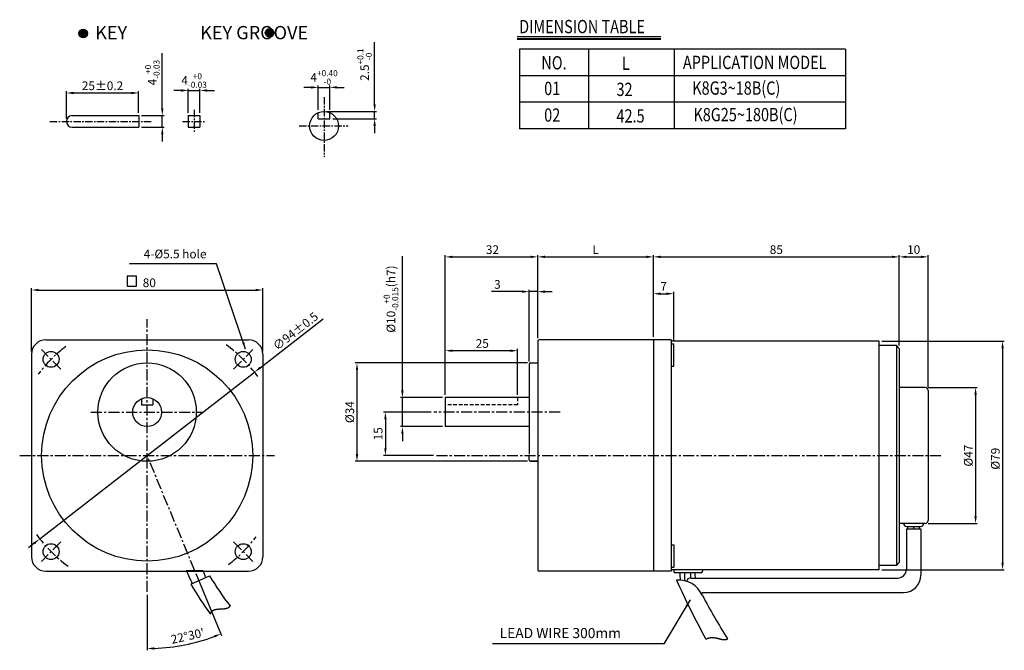
# Model space of a CAD drawing. Extents: x -112 to 228, y -8 to 499.
# Drawn here: x -112 to 228, y -8 to 210 of the extents above; entities that cross this region are included whole.
import ezdxf

# ---------------------------------------------------------------- set-up
doc = ezdxf.new("R2010")
doc.units = 0
doc.header["$LTSCALE"] = 0.2
doc.linetypes.add('CENTER', pattern=[50.8, 31.75, -6.35, 6.35, -6.35])
doc.linetypes.add('HIDDEN', pattern=[9.525, 6.35, -3.175])
doc.layers.get('0').update_dxf_attribs({"linetype": 'CONTINUOUS'})
doc.layers.get('DEFPOINTS').update_dxf_attribs({"linetype": 'CONTINUOUS'})
for name, color, linetype in [('1', 1, 'CENTER'), ('2', 2, 'CONTINUOUS'), ('3', 3, 'CONTINUOUS'), ('CEN', 1, 'CENTER'), ('DIM', 3, 'CONTINUOUS')]:
    doc.layers.add(name, color=color, linetype=linetype)
doc.styles.add('GHS', font='ROMANS', dxfattribs={"width": 0.6, "bigfont": 'GHS'})
doc.styles.get("Standard").update_dxf_attribs({"font": 'romans.shx', "bigfont": 'whgtxt.shx'})
doc.dimstyles.get("Standard").update_dxf_attribs({"dimtxt": 3, "dimasz": 2.5, "dimexe": 0.6, "dimexo": 1, "dimgap": 1, "dimtad": 1, "dimtxsty": 'STANDARD', "dimcen": 0.09, "dimclrd": 123, "dimclre": 123, "dimclrt": 3, "dimaunit": 1, "dimazin": 3, "dimtfac": 1, "dimtix": 1, "dimtmove": 0, "dimatfit": 3, "dimtolj": 1, "dimtzin": 0})

# ---------------------------------------------------------------- blocks, each defined once
blk = doc.blocks.new('*D44')
at = {"color": 123}
for p, q in [((19.95, 81.82), (19.95, 128.21)), ((33.77, 79.32), (19.35, 79.32)), ((19.95, 69.32), (19.95, 79.32)), ((33.77, 69.32), (19.35, 69.32)), ((19.95, 66.82), (19.95, 64.32))]:
    blk.add_line(p, q, dxfattribs=at)
for points in [[(19.53, 81.82), (20.36, 81.82), (19.95, 79.32)], [(19.53, 66.82), (20.36, 66.82), (19.95, 69.32)]]:
    blk.add_solid(points, dxfattribs=at)
at = {"layer": 'DEFPOINTS', "color": 0}
for p in [(19.95, 79.32), (34.77, 79.32), (34.77, 69.32)]:
    blk.add_point(p, dxfattribs=at)
at = {"color": 3, "insert": (16, 113.39), "char_height": 3, "attachment_point": 5, "rotation": 90}
blk.add_mtext('\\A1;\\A1;{\\f??|b0|i0|c0|p49;%%C10\\H0.7x;\\S+0^ -0.015;\\H1.429x;(h7)}', dxfattribs=at)
blk = doc.blocks.new('*D43')
at = {"color": 123}
for p, q in [((-108.31, 95.32), (-108.31, 117.12)), ((-105.81, 116.52), (-30.81, 116.52)), ((-28.31, 95.32), (-28.31, 117.12))]:
    blk.add_line(p, q, dxfattribs=at)
for points in [[(-105.81, 116.93), (-105.81, 116.1), (-108.31, 116.52)], [(-30.81, 116.93), (-30.81, 116.1), (-28.31, 116.52)]]:
    blk.add_solid(points, dxfattribs=at)
at = {"layer": 'DEFPOINTS', "color": 0}
for p in [(-28.31, 116.52), (-108.31, 94.32), (-28.31, 94.32)]:
    blk.add_point(p, dxfattribs=at)
at = {"color": 3, "insert": (-67.56, 119.02), "char_height": 3, "attachment_point": 5}
blk.add_mtext('\\A1;80', dxfattribs=at)
blk = doc.blocks.new('*D42')
at = {"color": 123}
for p, q in [((106.77, 100.32), (106.77, 128.57)), ((109.27, 127.97), (189.27, 127.97)), ((191.77, 97.32), (191.77, 128.57))]:
    blk.add_line(p, q, dxfattribs=at)
for points in [[(109.27, 128.39), (109.27, 127.56), (106.77, 127.97)], [(189.27, 128.39), (189.27, 127.56), (191.77, 127.97)]]:
    blk.add_solid(points, dxfattribs=at)
at = {"layer": 'DEFPOINTS', "color": 0}
for p in [(191.77, 127.97), (106.77, 99.32), (191.77, 96.32)]:
    blk.add_point(p, dxfattribs=at)
at = {"color": 3, "insert": (149.27, 130.47), "char_height": 3, "attachment_point": 5}
blk.add_mtext('\\A1;85', dxfattribs=at)
blk = doc.blocks.new('*D41')
at = {"color": 123}
for p, q in [((106.77, 100.32), (106.77, 115.84)), ((113.77, 98.92), (113.77, 115.84)), ((109.27, 115.24), (111.27, 115.24))]:
    blk.add_line(p, q, dxfattribs=at)
for points in [[(109.27, 115.66), (109.27, 114.82), (106.77, 115.24)], [(111.27, 115.66), (111.27, 114.82), (113.77, 115.24)]]:
    blk.add_solid(points, dxfattribs=at)
at = {"layer": 'DEFPOINTS', "color": 0}
for p in [(113.77, 115.24), (106.77, 99.32), (113.77, 97.92)]:
    blk.add_point(p, dxfattribs=at)
at = {"color": 3, "insert": (110.27, 117.74), "char_height": 3, "attachment_point": 5}
blk.add_mtext('\\A1;7', dxfattribs=at)
blk = doc.blocks.new('*D40')
at = {"color": 123}
for p, q in [((66.77, 99.82), (66.77, 128.57)), ((69.27, 127.97), (104.27, 127.97)), ((106.77, 100.32), (106.77, 128.57))]:
    blk.add_line(p, q, dxfattribs=at)
for points in [[(69.27, 128.39), (69.27, 127.56), (66.77, 127.97)], [(104.27, 128.39), (104.27, 127.56), (106.77, 127.97)]]:
    blk.add_solid(points, dxfattribs=at)
at = {"layer": 'DEFPOINTS', "color": 0}
for p in [(106.77, 127.97), (66.77, 98.82), (106.77, 99.32)]:
    blk.add_point(p, dxfattribs=at)
at = {"color": 3, "insert": (86.77, 130.47), "char_height": 3, "attachment_point": 5}
blk.add_mtext('\\A1;{\\f??|b0|i0|c0|p49;L}', dxfattribs=at)
blk = doc.blocks.new('*D39')
at = {"color": 123}
for p, q in [((191.77, 97.32), (191.77, 128.57)), ((194.27, 127.97), (199.27, 127.97)), ((201.77, 82.82), (201.77, 128.57))]:
    blk.add_line(p, q, dxfattribs=at)
for points in [[(194.27, 128.39), (194.27, 127.56), (191.77, 127.97)], [(199.27, 128.39), (199.27, 127.56), (201.77, 127.97)]]:
    blk.add_solid(points, dxfattribs=at)
at = {"layer": 'DEFPOINTS', "color": 0}
for p in [(201.77, 127.97), (191.77, 96.32), (201.77, 81.82)]:
    blk.add_point(p, dxfattribs=at)
at = {"color": 3, "insert": (196.77, 130.47), "char_height": 3, "attachment_point": 5}
blk.add_mtext('\\A1;10', dxfattribs=at)
blk = doc.blocks.new('*D38')
at = {"color": 123}
for p, q in [((61.27, 115.95), (50.79, 115.95)), ((63.77, 91.82), (63.77, 116.55)), ((66.77, 115.95), (63.77, 115.95)), ((66.77, 99.82), (66.77, 116.55)), ((69.27, 115.95), (71.77, 115.95))]:
    blk.add_line(p, q, dxfattribs=at)
for points in [[(61.27, 116.37), (61.27, 115.53), (63.77, 115.95)], [(69.27, 116.37), (69.27, 115.53), (66.77, 115.95)]]:
    blk.add_solid(points, dxfattribs=at)
at = {"layer": 'DEFPOINTS', "color": 0}
for p in [(63.77, 115.95), (66.77, 98.82), (63.77, 90.82)]:
    blk.add_point(p, dxfattribs=at)
at = {"color": 3, "insert": (52.79, 118.45), "char_height": 3, "attachment_point": 5}
blk.add_mtext('\\A1;3', dxfattribs=at)
blk = doc.blocks.new('*D37')
at = {"color": 123}
for p, q in [((34.77, 80.32), (34.77, 128.57)), ((37.27, 127.97), (64.27, 127.97)), ((66.77, 99.82), (66.77, 128.57))]:
    blk.add_line(p, q, dxfattribs=at)
for points in [[(37.27, 128.39), (37.27, 127.55), (34.77, 127.97)], [(64.27, 128.39), (64.27, 127.55), (66.77, 127.97)]]:
    blk.add_solid(points, dxfattribs=at)
at = {"layer": 'DEFPOINTS', "color": 0}
for p in [(66.77, 127.97), (66.77, 98.82), (34.77, 79.32)]:
    blk.add_point(p, dxfattribs=at)
at = {"color": 3, "insert": (51.09, 130.47), "char_height": 3, "attachment_point": 5}
blk.add_mtext('\\A1;32', dxfattribs=at)
blk = doc.blocks.new('*D46')
at = {"color": 123}
for p, q in [((29.87, 74.32), (13.47, 74.32)), ((14.07, 71.82), (14.07, 61.82)), ((30.71, 59.32), (13.47, 59.32))]:
    blk.add_line(p, q, dxfattribs=at)
for points in [[(13.66, 71.82), (14.49, 71.82), (14.07, 74.32)], [(13.66, 61.82), (14.49, 61.82), (14.07, 59.32)]]:
    blk.add_solid(points, dxfattribs=at)
at = {"layer": 'DEFPOINTS', "color": 0}
for p in [(30.87, 74.32), (14.07, 59.32), (31.71, 59.32)]:
    blk.add_point(p, dxfattribs=at)
at = {"color": 3, "insert": (11.57, 66.82), "char_height": 3, "attachment_point": 5, "rotation": 90}
blk.add_mtext('\\A1;15', dxfattribs=at)
blk = doc.blocks.new('*D45')
at = {"color": 123}
for p, q in [((63.27, 91.32), (3.65, 91.32)), ((4.25, 88.82), (4.25, 59.82)), ((63.27, 57.32), (3.65, 57.32))]:
    blk.add_line(p, q, dxfattribs=at)
for points in [[(3.84, 88.82), (4.67, 88.82), (4.25, 91.32)], [(3.84, 59.82), (4.67, 59.82), (4.25, 57.32)]]:
    blk.add_solid(points, dxfattribs=at)
at = {"layer": 'DEFPOINTS', "color": 0}
for p in [(64.27, 91.32), (4.25, 57.32), (64.27, 57.32)]:
    blk.add_point(p, dxfattribs=at)
at = {"color": 3, "insert": (1.75, 74.32), "char_height": 3, "attachment_point": 5, "rotation": 90}
blk.add_mtext('\\A1;{\\f??|b0|i0|c0|p49;%%c}34', dxfattribs=at)
blk = doc.blocks.new('*D1')
at = {"color": 123}
for p, q in [((5597.74, -2161.88), (5619.53, -2144.96)), ((5521.51, -2221.05), (5595.76, -2163.41)), ((5519.53, -2222.59), (5517.56, -2224.12))]:
    blk.add_line(p, q, dxfattribs=at)
for points in [[(5597.48, -2161.55), (5597.99, -2162.21), (5595.76, -2163.41)], [(5519.28, -2222.26), (5519.79, -2222.92), (5521.51, -2221.05)]]:
    blk.add_solid(points, dxfattribs=at)
at = {"layer": 'DEFPOINTS', "color": 0}
for p in [(5595.76, -2163.41), (5521.51, -2221.05)]:
    blk.add_point(p, dxfattribs=at)
at = {"color": 3, "insert": (5609.93, -2149.25), "char_height": 3, "attachment_point": 5, "rotation": 37.8204}
blk.add_mtext('\\A1;∅94%%P0.5', dxfattribs=at)
blk = doc.blocks.new('*D47')
at = {"color": 123}
for p, q in [((-51.43, 18.57), (-42.55, -2.88)), ((-68.31, 11.15), (-68.31, -8.01))]:
    blk.add_line(p, q, dxfattribs=at)
blk.add_arc((-68.31, 59.32), 66.73, 272.1467, 290.3533, dxfattribs=at)
for points in [[(-45.26, -2.86), (-44.95, -3.63), (-42.78, -2.33)], [(-65.81, -7.78), (-65.82, -6.95), (-68.31, -7.41)]]:
    blk.add_solid(points, dxfattribs=at)
at = {"layer": 'DEFPOINTS', "color": 0}
for p in [(-68.31, 106.49), (-68.31, 59.32), (-51.82, 19.49), (-68.31, 12.15), (-59.6, -6.84)]:
    blk.add_point(p, dxfattribs=at)
at = {"color": 3, "insert": (-54.32, -3.07), "char_height": 3, "attachment_point": 5, "rotation": 12.6375}
blk.add_mtext("\\A1;22°30'", dxfattribs=at)
blk = doc.blocks.new('*D50')
at = {"color": 123}
for p, q in [((201.77, 82.82), (218.77, 82.82)), ((218.17, 80.32), (218.17, 38.32)), ((201.77, 35.82), (218.77, 35.82))]:
    blk.add_line(p, q, dxfattribs=at)
for points in [[(217.75, 80.32), (218.59, 80.32), (218.17, 82.82)], [(217.75, 38.32), (218.59, 38.32), (218.17, 35.82)]]:
    blk.add_solid(points, dxfattribs=at)
at = {"layer": 'DEFPOINTS', "color": 0}
for p in [(200.77, 82.82), (200.77, 35.82), (218.17, 35.82)]:
    blk.add_point(p, dxfattribs=at)
at = {"color": 3, "insert": (215.67, 59.28), "char_height": 3, "attachment_point": 5, "rotation": 90}
blk.add_mtext('\\A1;%%c47', dxfattribs=at)
blk = doc.blocks.new('*D49')
at = {"color": 123}
for p, q in [((185.77, 98.82), (228.1, 98.82)), ((227.5, 96.32), (227.5, 22.32)), ((185.77, 19.82), (228.1, 19.82))]:
    blk.add_line(p, q, dxfattribs=at)
for points in [[(227.09, 96.32), (227.92, 96.32), (227.5, 98.82)], [(227.09, 22.32), (227.92, 22.32), (227.5, 19.82)]]:
    blk.add_solid(points, dxfattribs=at)
at = {"layer": 'DEFPOINTS', "color": 0}
for p in [(184.77, 98.82), (184.77, 19.82), (227.5, 19.82)]:
    blk.add_point(p, dxfattribs=at)
at = {"color": 3, "insert": (225, 58.21), "char_height": 3, "attachment_point": 5, "rotation": 90}
blk.add_mtext('\\A1;%%C79', dxfattribs=at)
blk = doc.blocks.new('*D48')
at = {"color": 123}
for p, q in [((34.77, 80.32), (34.77, 96.14)), ((57.27, 95.54), (37.27, 95.54)), ((59.77, 80.32), (59.77, 96.14))]:
    blk.add_line(p, q, dxfattribs=at)
for points in [[(37.27, 95.96), (37.27, 95.12), (34.77, 95.54)], [(57.27, 95.96), (57.27, 95.12), (59.77, 95.54)]]:
    blk.add_solid(points, dxfattribs=at)
at = {"layer": 'DEFPOINTS', "color": 0}
for p in [(34.77, 95.54), (34.77, 79.32), (59.77, 79.32)]:
    blk.add_point(p, dxfattribs=at)
at = {"color": 3, "insert": (47.58, 98.04), "char_height": 3, "attachment_point": 5}
blk.add_mtext('\\A1;25', dxfattribs=at)
blk = doc.blocks.new('*D56')
at = {"color": 123}
for p, q in [((-11.64, 186.56), (-14.14, 186.56)), ((-9.14, 178.8), (-9.14, 187.16)), ((-9.14, 186.56), (-5.14, 186.56)), ((-5.14, 178.8), (-5.14, 187.16)), ((-2.64, 186.56), (-0.14, 186.56))]:
    blk.add_line(p, q, dxfattribs=at)
for points in [[(-11.64, 186.97), (-11.64, 186.14), (-9.14, 186.56)], [(-2.64, 186.97), (-2.64, 186.14), (-5.14, 186.56)]]:
    blk.add_solid(points, dxfattribs=at)
at = {"layer": 'DEFPOINTS', "color": 0}
for p in [(-5.14, 186.56), (-9.14, 177.8), (-5.14, 177.8)]:
    blk.add_point(p, dxfattribs=at)
at = {"color": 3, "insert": (-7.14, 190.01), "char_height": 3, "attachment_point": 5}
blk.add_mtext('\\A1;\\A1;4{\\f??|b0|i0|c0|p49;\\H0.7x;\\S+0.40^ -0;}', dxfattribs=at)
blk = doc.blocks.new('*D54')
at = {"color": 123}
for p, q in [((-96.25, 175.81), (-96.25, 185.22)), ((-93.75, 184.62), (-73.75, 184.62)), ((-71.25, 177.81), (-71.25, 185.22))]:
    blk.add_line(p, q, dxfattribs=at)
for points in [[(-93.75, 185.04), (-93.75, 184.2), (-96.25, 184.62)], [(-73.75, 185.04), (-73.75, 184.2), (-71.25, 184.62)]]:
    blk.add_solid(points, dxfattribs=at)
at = {"layer": 'DEFPOINTS', "color": 0}
for p in [(-71.25, 184.62), (-96.25, 174.81), (-71.25, 176.81)]:
    blk.add_point(p, dxfattribs=at)
at = {"color": 3, "insert": (-83.75, 187.12), "char_height": 3, "attachment_point": 5}
blk.add_mtext('\\A1;25{\\f??|b0|i0|c0|p49;%%p0.2}', dxfattribs=at)
blk = doc.blocks.new('*D53')
at = {"color": 123}
for p, q in [((-63.08, 179.31), (-63.08, 198.38)), ((-70.25, 176.81), (-62.48, 176.81)), ((-63.08, 172.81), (-63.08, 176.81)), ((-70.25, 172.81), (-62.48, 172.81)), ((-63.08, 170.31), (-63.08, 167.81))]:
    blk.add_line(p, q, dxfattribs=at)
for points in [[(-63.49, 179.31), (-62.66, 179.31), (-63.08, 176.81)], [(-63.49, 170.31), (-62.66, 170.31), (-63.08, 172.81)]]:
    blk.add_solid(points, dxfattribs=at)
at = {"layer": 'DEFPOINTS', "color": 0}
for p in [(-71.25, 176.81), (-63.08, 176.81), (-71.25, 172.81)]:
    blk.add_point(p, dxfattribs=at)
at = {"color": 3, "insert": (-66.53, 191.66), "char_height": 3, "attachment_point": 5, "rotation": 90}
blk.add_mtext('\\A1;\\A1;4{\\f??|b0|i0|c0|p49;\\H0.7x;\\S+0^ -0.03;}', dxfattribs=at)
blk = doc.blocks.new('*D52')
at = {"color": 123}
for p, q in [((10.35, 180.71), (10.35, 202.13)), ((-6.14, 178.21), (10.95, 178.21)), ((10.35, 175.71), (10.35, 178.21)), ((-4.14, 175.71), (10.95, 175.71)), ((10.35, 173.21), (10.35, 170.71))]:
    blk.add_line(p, q, dxfattribs=at)
for points in [[(9.94, 180.71), (10.77, 180.71), (10.35, 178.21)], [(9.94, 173.21), (10.77, 173.21), (10.35, 175.71)]]:
    blk.add_solid(points, dxfattribs=at)
at = {"layer": 'DEFPOINTS', "color": 0}
for p in [(-7.14, 178.21), (10.35, 178.21), (-5.14, 175.71)]:
    blk.add_point(p, dxfattribs=at)
at = {"color": 3, "insert": (6.9, 194.42), "char_height": 3, "attachment_point": 5, "rotation": 90}
blk.add_mtext('\\A1;\\A1;2.5{\\f??|b0|i0|c0|p49;\\H0.7x;\\S+0.1^ -0;\\H1.429x; }', dxfattribs=at)
blk = doc.blocks.new('*D51')
at = {"color": 123}
for p, q in [((-56.58, 185.49), (-59.08, 185.49)), ((-54.08, 177.81), (-54.08, 186.09)), ((-54.08, 185.49), (-50.08, 185.49)), ((-50.08, 177.81), (-50.08, 186.09)), ((-47.58, 185.49), (-45.08, 185.49))]:
    blk.add_line(p, q, dxfattribs=at)
for points in [[(-56.58, 185.91), (-56.58, 185.07), (-54.08, 185.49)], [(-47.58, 185.91), (-47.58, 185.07), (-50.08, 185.49)]]:
    blk.add_solid(points, dxfattribs=at)
at = {"layer": 'DEFPOINTS', "color": 0}
for p in [(-50.08, 185.49), (-54.08, 176.81), (-50.08, 176.81)]:
    blk.add_point(p, dxfattribs=at)
at = {"color": 3, "insert": (-52.08, 188.94), "char_height": 3, "attachment_point": 5}
blk.add_mtext('\\A1;\\A1;4{\\f??|b0|i0|c0|p49;\\H0.7x;\\S+0^ -0.03;}', dxfattribs=at)
blk = doc.blocks.new('5')
for centre in [(-33.234, 33.234), (33.234, 33.234), (-33.234, -33.234), (33.234, -33.234)]:
    blk.add_circle(centre, 2.75)
at = {"layer": 'CEN', "ltscale": 0.6}
for p, q in [((-29.875, 29.875), (-36.593, 36.593)), ((29.875, 29.875), (36.593, 36.593)), ((-29.875, -29.875), (-36.593, -36.593)), ((29.875, -29.875), (36.593, -36.593))]:
    blk.add_line(p, q, dxfattribs=at)
for start, end in [(126.76426, 143.23574), (35.54156, 54.45844), (215.54156, 234.45844), (306.76426, 323.23574)]:
    blk.add_arc((0, 0), 47, start, end, dxfattribs=at)
dim = blk.add_diameter_dim_2p(p1=(-37.127, -28.82), p2=(37.127, 28.82), text='<>%%P0.5', dimstyle='STANDARD')
dim.commit()
dim.dimension.update_dxf_attribs({"geometry": '*D1', "text_midpoint": (52.829, 41.008), "dimtype": 131, "insert": (-5558.636, 2192.235)})

msp = doc.modelspace()

# ---------------------------------------------------------------- linework, layer by layer
at = {"color": 1, "linetype": 'CENTER', "ltscale": 0.4}
for p, q in [((-7.143, 183.185), (-7.143, 162.557)), ((-52.076, 178.814), (-52.076, 170.814)), ((-101.934, 174.814), (-66.428, 174.814)), ((-56.076, 174.814), (-48.076, 174.814)), ((-15.75, 173.214), (1.183, 173.214))]:
    msp.add_line(p, q, dxfattribs=at)
for p, q in [((-9.143, 175.714), (-9.143, 177.796)), ((-5.143, 175.714), (-5.143, 177.796)), ((-71.247, 176.814), (-71.247, 172.814)), ((-54.076, 176.814), (-54.076, 172.814)), ((-50.076, 176.814), (-50.076, 172.814)), ((-9.143, 175.714), (-5.143, 175.714)), ((66.771, 98.821), (66.771, 19.821)), ((112.871, 99.321), (67.271, 99.321)), ((106.771, 99.321), (106.771, 19.821)), ((106.771, 99.321), (106.771, 19.321)), ((112.871, 99.321), (112.871, 19.321)), ((184.771, 98.821), (112.871, 98.821)), ((184.771, 19.821), (184.771, 98.821)), ((112.871, 97.919), (113.771, 97.919)), ((113.771, 90.219), (113.771, 97.919)), ((190.771, 97.321), (184.771, 97.321)), ((190.771, 97.321), (190.771, 21.321)), ((191.771, 96.321), (190.771, 97.321)), ((191.771, 96.321), (191.771, 22.321)), ((63.771, 90.821), (63.771, 59.821)), ((64.271, 91.321), (66.771, 91.321)), ((112.871, 90.219), (113.771, 90.219)), ((34.771, 79.321), (34.771, 69.321)), ((64.271, 57.321), (66.771, 57.321)), ((194.271, 34.821), (199.271, 34.821)), ((194.771, 34.021), (194.771, 34.821)), ((196.771, 34.021), (196.771, 34.821)), ((198.771, 34.021), (198.771, 34.821)), ((194.271, 34.021), (194.271, 19.978)), ((194.271, 34.021), (199.271, 34.021)), ((199.271, 34.021), (199.271, 17.978)), ((112.871, 28.422), (113.771, 28.422)), ((113.771, 28.422), (113.771, 20.722)), ((112.871, 20.722), (113.771, 20.722)), ((190.771, 21.321), (184.771, 21.321)), ((191.771, 22.321), (190.771, 21.321)), ((-53.21, 14.86), (-46.718, 17.75)), ((112.871, 19.321), (67.271, 19.321)), ((184.771, 19.821), (112.871, 19.821)), ((113.771, 19.821), (113.771, 19.321)), ((123.271, 18.821), (114.271, 18.821)), ((123.771, 19.821), (123.771, 19.321)), ((119.574, 16.978), (191.271, 16.978)), ((123.928, 11.978), (193.271, 11.978))]:
    msp.add_line(p, q)
at = {"ltscale": 0.2}
for p, q in [((-94.247, 176.814), (-71.247, 176.814)), ((-54.076, 176.814), (-50.076, 176.814)), ((-94.247, 172.814), (-71.247, 172.814)), ((-54.076, 172.814), (-50.076, 172.814))]:
    msp.add_line(p, q, dxfattribs=at)
at = {"ltscale": 0.6}
for p, q in [((-103.314, 99.321), (-33.314, 99.321)), ((-108.314, 94.321), (-108.314, 24.321)), ((-28.314, 94.321), (-28.314, 24.321)), ((200.771, 82.821), (191.771, 82.821)), ((201.771, 81.821), (201.771, 36.821)), ((-70.314, 76.821), (-66.314, 76.821)), ((200.771, 35.821), (191.771, 35.821)), ((-103.314, 19.321), (-33.314, 19.321)), ((-49.094, 19.493), (-54.835, 19.493)), ((-48.862, 19.321), (-54.603, 19.321))]:
    msp.add_line(p, q, dxfattribs=at)
at = {"color": 0, "ltscale": 0.6}
for p, q in [((-70.314, 78.903), (-70.314, 76.821)), ((-66.314, 78.903), (-66.314, 76.821))]:
    msp.add_line(p, q, dxfattribs=at)
at = {"color": 2, "linetype": 'HIDDEN'}
msp.add_line((59.771, 79.321), (59.771, 76.821), dxfattribs=at)
at = {"color": 123, "ltscale": 0.6}
msp.add_line((110.401, -5.807), (51.147, -5.807), dxfattribs=at)
at = {"const_width": 1.5}
for points in [[(-91.22, 205.17, 1), (-89.72, 205.17, 1)], [(-26.696, 205.385, 1), (-25.196, 205.385, 1)]]:
    msp.add_lwpolyline(points, format="xyb", close=True, dxfattribs=at)
for points in [[(-46.412, 4.469), (-46.409, 4.484), (-46.405, 4.501), (-46.401, 4.517), (-46.398, 4.534), (-46.394, 4.55), (-46.39, 4.566), (-46.386, 4.582), (-46.382, 4.598), (-46.378, 4.614), (-46.374, 4.63), (-46.37, 4.646), (-46.365, 4.661), (-46.361, 4.677), (-46.356, 4.692), (-46.352, 4.708), (-46.347, 4.723), (-46.342, 4.738), (-46.338, 4.753), (-46.333, 4.768), (-46.328, 4.783), (-46.323, 4.797), (-46.318, 4.812), (-46.313, 4.826), (-46.307, 4.841), (-46.302, 4.855), (-46.297, 4.869), (-46.291, 4.883), (-46.286, 4.897), (-46.28, 4.911), (-46.275, 4.925), (-46.269, 4.939), (-46.263, 4.952), (-46.257, 4.966), (-46.251, 4.979), (-46.245, 4.993), (-46.239, 5.006), (-46.233, 5.019), (-46.227, 5.032), (-46.22, 5.045), (-46.214, 5.058), (-46.208, 5.071), (-46.201, 5.083), (-46.194, 5.096), (-46.188, 5.108), (-46.181, 5.121), (-46.174, 5.133), (-46.167, 5.145), (-46.161, 5.157), (-46.154, 5.169), (-46.147, 5.181), (-46.139, 5.193), (-46.132, 5.205), (-46.125, 5.217), (-46.118, 5.228), (-46.11, 5.24), (-46.103, 5.251), (-46.095, 5.262), (-46.088, 5.274), (-46.08, 5.285), (-46.072, 5.296), (-46.065, 5.307), (-46.057, 5.318), (-46.049, 5.329), (-46.041, 5.339), (-46.033, 5.35), (-46.025, 5.361), (-46.017, 5.371), (-46.008, 5.381), (-46, 5.392), (-45.992, 5.402), (-45.983, 5.412), (-45.975, 5.422), (-45.966, 5.432), (-45.958, 5.442), (-45.949, 5.452), (-45.94, 5.461), (-45.932, 5.471), (-45.923, 5.481), (-45.914, 5.49), (-45.905, 5.5), (-45.896, 5.509), (-45.887, 5.518), (-45.878, 5.527), (-45.869, 5.536), (-45.859, 5.545), (-45.85, 5.554), (-45.841, 5.563), (-45.831, 5.572), (-45.822, 5.581), (-45.812, 5.589), (-45.803, 5.598), (-45.793, 5.606), (-45.784, 5.615), (-45.774, 5.623), (-45.764, 5.631), (-45.754, 5.64), (-45.744, 5.648), (-45.734, 5.656), (-45.724, 5.664), (-45.714, 5.672), (-45.704, 5.68), (-45.694, 5.687), (-45.684, 5.695), (-45.673, 5.703), (-45.663, 5.71), (-45.653, 5.718), (-45.642, 5.725), (-45.632, 5.732), (-45.621, 5.74), (-45.61, 5.747), (-45.6, 5.754), (-45.589, 5.761), (-45.578, 5.768), (-45.568, 5.775), (-45.557, 5.782), (-45.546, 5.789), (-45.535, 5.795), (-45.524, 5.802), (-45.513, 5.809), (-45.502, 5.815), (-45.49, 5.822), (-45.479, 5.828), (-45.468, 5.834), (-45.457, 5.841), (-45.445, 5.847), (-45.434, 5.853), (-45.423, 5.859), (-45.411, 5.865), (-45.399, 5.871), (-45.388, 5.877), (-45.376, 5.883), (-45.365, 5.889), (-45.353, 5.894), (-45.341, 5.9), (-45.329, 5.906), (-45.317, 5.911), (-45.306, 5.917), (-45.294, 5.922), (-45.282, 5.927), (-45.27, 5.933), (-45.257, 5.938), (-45.245, 5.943), (-45.233, 5.948), (-45.221, 5.953), (-45.209, 5.958), (-45.196, 5.963), (-45.184, 5.968), (-45.172, 5.973), (-45.159, 5.978), (-45.147, 5.983), (-45.134, 5.987), (-45.122, 5.992), (-45.109, 5.997), (-45.097, 6.001), (-45.084, 6.006), (-45.071, 6.01), (-45.058, 6.014), (-45.046, 6.019), (-45.033, 6.023), (-45.02, 6.027), (-45.007, 6.031), (-44.994, 6.035), (-44.981, 6.04), (-44.968, 6.044), (-44.955, 6.048), (-44.942, 6.051), (-44.929, 6.055), (-44.916, 6.059), (-44.902, 6.063), (-44.889, 6.067), (-44.876, 6.07), (-44.863, 6.074), (-44.849, 6.078), (-44.836, 6.081), (-44.822, 6.085), (-44.809, 6.088), (-44.795, 6.092), (-44.782, 6.095), (-44.768, 6.098), (-44.755, 6.102), (-44.741, 6.105), (-44.728, 6.108), (-44.714, 6.111), (-44.7, 6.114), (-44.686, 6.117), (-44.673, 6.12), (-44.659, 6.123), (-44.645, 6.126), (-44.631, 6.129), (-44.617, 6.132), (-44.603, 6.135), (-44.589, 6.138), (-44.575, 6.14), (-44.561, 6.143), (-44.547, 6.146), (-44.533, 6.148), (-44.519, 6.151), (-44.505, 6.154), (-44.49, 6.156), (-44.476, 6.159), (-44.462, 6.161), (-44.448, 6.163), (-44.433, 6.166), (-44.419, 6.168), (-44.405, 6.17), (-44.39, 6.173), (-44.376, 6.175), (-44.362, 6.177), (-44.347, 6.179), (-44.333, 6.182), (-44.318, 6.184), (-44.304, 6.186), (-44.289, 6.188), (-44.274, 6.19), (-44.26, 6.192), (-44.245, 6.194), (-44.23, 6.196), (-44.216, 6.197), (-44.201, 6.199), (-44.186, 6.201), (-44.172, 6.203), (-44.157, 6.205), (-44.142, 6.206), (-44.127, 6.208), (-44.112, 6.21), (-44.097, 6.212), (-44.083, 6.213), (-44.068, 6.215), (-44.053, 6.216), (-44.038, 6.218), (-44.023, 6.219), (-44.008, 6.221), (-43.993, 6.222), (-43.978, 6.224), (-43.963, 6.225), (-43.948, 6.227), (-43.932, 6.228), (-43.917, 6.229), (-43.902, 6.231), (-43.887, 6.232), (-43.872, 6.233), (-43.857, 6.235), (-43.841, 6.236), (-43.826, 6.237), (-43.811, 6.238), (-43.796, 6.24), (-43.78, 6.241), (-43.765, 6.242), (-43.75, 6.243), (-43.734, 6.244), (-43.719, 6.245), (-43.704, 6.246), (-43.688, 6.247), (-43.673, 6.248), (-43.658, 6.249), (-43.642, 6.25), (-43.627, 6.251), (-43.611, 6.252), (-43.596, 6.253), (-43.58, 6.254), (-43.565, 6.255), (-43.549, 6.256), (-43.534, 6.257), (-43.518, 6.258), (-43.503, 6.259), (-43.487, 6.26), (-43.472, 6.26), (-43.456, 6.261), (-43.44, 6.262), (-43.425, 6.263), (-43.409, 6.264), (-43.394, 6.265), (-43.378, 6.265), (-43.362, 6.266), (-43.347, 6.267), (-43.331, 6.268), (-43.315, 6.268), (-43.3, 6.269), (-43.284, 6.27), (-43.268, 6.271), (-43.253, 6.271), (-43.237, 6.272), (-43.221, 6.273), (-43.206, 6.273), (-43.19, 6.274), (-43.174, 6.275), (-43.158, 6.275), (-43.143, 6.276), (-43.127, 6.277), (-43.111, 6.277), (-43.095, 6.278), (-43.079, 6.279), (-43.064, 6.279), (-43.048, 6.28), (-43.032, 6.281), (-43.016, 6.281), (-43.001, 6.282), (-42.985, 6.282), (-42.969, 6.283), (-42.953, 6.284), (-42.937, 6.284), (-42.922, 6.285), (-42.906, 6.286), (-42.89, 6.286), (-42.874, 6.287), (-42.858, 6.287), (-42.842, 6.288), (-42.827, 6.289), (-42.811, 6.289), (-42.795, 6.29), (-42.779, 6.291), (-42.763, 6.291), (-42.747, 6.292), (-42.732, 6.293), (-42.716, 6.293), (-42.7, 6.294), (-42.684, 6.295), (-42.668, 6.295), (-42.653, 6.296), (-42.637, 6.297), (-42.621, 6.297), (-42.605, 6.298), (-42.589, 6.299), (-42.573, 6.299), (-42.558, 6.3), (-42.542, 6.301), (-42.526, 6.302), (-42.51, 6.302), (-42.494, 6.303), (-42.479, 6.304), (-42.463, 6.305), (-42.447, 6.305), (-42.431, 6.306), (-42.416, 6.307), (-42.4, 6.308), (-42.384, 6.309), (-42.368, 6.31), (-42.353, 6.31), (-42.337, 6.311), (-42.321, 6.312), (-42.305, 6.313), (-42.29, 6.314), (-42.274, 6.315), (-42.258, 6.316), (-42.243, 6.317), (-42.227, 6.318), (-42.211, 6.319), (-42.196, 6.32), (-42.18, 6.321), (-42.164, 6.322), (-42.149, 6.323), (-42.133, 6.324), (-42.117, 6.325), (-42.102, 6.326), (-42.086, 6.327), (-42.071, 6.328), (-42.055, 6.329), (-42.039, 6.331), (-42.024, 6.332), (-42.008, 6.333), (-41.993, 6.334), (-41.977, 6.336), (-41.962, 6.337), (-41.946, 6.338), (-41.931, 6.34), (-41.915, 6.341), (-41.9, 6.342), (-41.884, 6.344), (-41.869, 6.345), (-41.854, 6.347), (-41.838, 6.348), (-41.823, 6.349), (-41.808, 6.351), (-41.792, 6.353), (-41.777, 6.354), (-41.762, 6.356), (-41.746, 6.357), (-41.731, 6.359), (-41.716, 6.361), (-41.7, 6.362), (-41.685, 6.364), (-41.67, 6.366), (-41.655, 6.368), (-41.64, 6.369), (-41.624, 6.371), (-41.609, 6.373), (-41.594, 6.375), (-41.579, 6.377), (-41.564, 6.379), (-41.549, 6.381), (-41.534, 6.383), (-41.519, 6.385), (-41.504, 6.387), (-41.489, 6.389), (-41.474, 6.392), (-41.459, 6.394), (-41.444, 6.396), (-41.429, 6.398), (-41.414, 6.401), (-41.4, 6.403), (-41.385, 6.405), (-41.37, 6.408), (-41.355, 6.41), (-41.34, 6.413), (-41.326, 6.415), (-41.311, 6.418), (-41.296, 6.42), (-41.282, 6.423), (-41.267, 6.425), (-41.252, 6.428), (-41.238, 6.431), (-41.223, 6.434), (-41.209, 6.436), (-41.194, 6.439), (-41.18, 6.442), (-41.165, 6.445), (-41.151, 6.448), (-41.136, 6.451), (-41.122, 6.454), (-41.108, 6.457), (-41.093, 6.46), (-41.079, 6.464), (-41.065, 6.467), (-41.05, 6.47), (-41.036, 6.473), (-41.022, 6.477), (-41.008, 6.48), (-40.994, 6.484), (-40.98, 6.487), (-40.966, 6.491), (-40.952, 6.494), (-40.938, 6.498), (-40.924, 6.502), (-40.91, 6.505), (-40.896, 6.509), (-40.882, 6.513), (-40.868, 6.517), (-40.854, 6.521), (-40.84, 6.525), (-40.827, 6.529), (-40.813, 6.533), (-40.799, 6.537), (-40.786, 6.541), (-40.772, 6.545), (-40.758, 6.549), (-40.745, 6.554), (-40.731, 6.558), (-40.718, 6.562), (-40.704, 6.567), (-40.691, 6.571), (-40.678, 6.576), (-40.664, 6.581), (-40.651, 6.585), (-40.638, 6.59), (-40.624, 6.595), (-40.611, 6.6), (-40.598, 6.605), (-40.585, 6.609), (-40.572, 6.614), (-40.559, 6.62), (-40.546, 6.625), (-40.533, 6.63), (-40.52, 6.635), (-40.507, 6.64), (-40.494, 6.646), (-40.481, 6.651), (-40.468, 6.657), (-40.456, 6.662), (-40.443, 6.668), (-40.43, 6.673), (-40.418, 6.679), (-40.405, 6.685), (-40.393, 6.691), (-40.38, 6.696), (-40.368, 6.702), (-40.355, 6.708), (-40.343, 6.714), (-40.33, 6.721), (-40.318, 6.727), (-40.306, 6.733), (-40.294, 6.739), (-40.281, 6.746), (-40.269, 6.752), (-40.257, 6.759), (-40.245, 6.765), (-40.233, 6.772), (-40.221, 6.779), (-40.209, 6.785), (-40.198, 6.792), (-40.186, 6.799), (-40.174, 6.806), (-40.162, 6.813), (-40.151, 6.82), (-40.139, 6.827), (-40.127, 6.835), (-40.116, 6.842), (-40.104, 6.849), (-40.093, 6.857), (-40.082, 6.864), (-40.07, 6.872), (-40.059, 6.88), (-40.048, 6.887), (-40.036, 6.895), (-40.025, 6.903), (-40.014, 6.911), (-40.003, 6.919), (-39.992, 6.927), (-39.981, 6.935), (-39.97, 6.943), (-39.959, 6.952), (-39.949, 6.96), (-39.938, 6.969), (-39.927, 6.977), (-39.916, 6.986), (-39.906, 6.994), (-39.895, 7.003), (-39.885, 7.012), (-39.874, 7.021), (-39.864, 7.03), (-39.854, 7.039), (-39.843, 7.048), (-39.833, 7.057), (-39.823, 7.067), (-39.813, 7.076), (-39.803, 7.086), (-39.793, 7.095), (-39.783, 7.105), (-39.773, 7.114), (-39.763, 7.124), (-39.753, 7.134), (-39.743, 7.144), (-39.734, 7.154), (-39.724, 7.164), (-39.715, 7.174), (-39.705, 7.185), (-39.696, 7.195), (-39.686, 7.205), (-39.677, 7.216), (-39.668, 7.227), (-39.658, 7.237), (-39.649, 7.248), (-39.64, 7.259), (-39.631, 7.27), (-39.622, 7.281), (-39.613, 7.292), (-39.604, 7.303), (-39.601, 7.308)], [(124.932, -4.11), (124.934, -4.109), (124.954, -4.099), (124.975, -4.09), (124.995, -4.08), (125.015, -4.071), (125.035, -4.061), (125.055, -4.052), (125.075, -4.043), (125.095, -4.034), (125.116, -4.025), (125.136, -4.016), (125.156, -4.007), (125.176, -3.999), (125.195, -3.99), (125.215, -3.982), (125.235, -3.973), (125.255, -3.965), (125.275, -3.957), (125.295, -3.949), (125.315, -3.941), (125.334, -3.934), (125.354, -3.926), (125.374, -3.918), (125.394, -3.911), (125.413, -3.903), (125.433, -3.896), (125.453, -3.889), (125.472, -3.882), (125.492, -3.875), (125.511, -3.868), (125.531, -3.861), (125.55, -3.855), (125.57, -3.848), (125.589, -3.841), (125.609, -3.835), (125.628, -3.829), (125.648, -3.823), (125.667, -3.816), (125.686, -3.81), (125.706, -3.804), (125.725, -3.799), (125.744, -3.793), (125.764, -3.787), (125.783, -3.782), (125.802, -3.776), (125.821, -3.771), (125.84, -3.766), (125.86, -3.76), (125.879, -3.755), (125.898, -3.75), (125.917, -3.745), (125.936, -3.741), (125.955, -3.736), (125.974, -3.731), (125.993, -3.727), (126.012, -3.722), (126.031, -3.718), (126.05, -3.713), (126.069, -3.709), (126.088, -3.705), (126.106, -3.701), (126.125, -3.697), (126.144, -3.693), (126.163, -3.689), (126.182, -3.686), (126.2, -3.682), (126.219, -3.678), (126.238, -3.675), (126.257, -3.671), (126.275, -3.668), (126.294, -3.665), (126.312, -3.662), (126.331, -3.659), (126.35, -3.656), (126.368, -3.653), (126.387, -3.65), (126.405, -3.647), (126.424, -3.644), (126.442, -3.642), (126.461, -3.639), (126.479, -3.637), (126.497, -3.634), (126.516, -3.632), (126.534, -3.63), (126.552, -3.628), (126.571, -3.626), (126.589, -3.624), (126.607, -3.622), (126.626, -3.62), (126.644, -3.618), (126.662, -3.616), (126.68, -3.615), (126.698, -3.613), (126.717, -3.612), (126.735, -3.61), (126.753, -3.609), (126.771, -3.607), (126.789, -3.606), (126.807, -3.605), (126.825, -3.604), (126.843, -3.603), (126.861, -3.602), (126.879, -3.601), (126.897, -3.6), (126.915, -3.599), (126.933, -3.599), (126.951, -3.598), (126.968, -3.597), (126.986, -3.597), (127.004, -3.597), (127.022, -3.596), (127.04, -3.596), (127.057, -3.596), (127.075, -3.595), (127.093, -3.595), (127.11, -3.595), (127.128, -3.595), (127.146, -3.595), (127.163, -3.595), (127.181, -3.595), (127.199, -3.596), (127.216, -3.596), (127.234, -3.596), (127.251, -3.596), (127.269, -3.597), (127.286, -3.597), (127.304, -3.598), (127.321, -3.599), (127.339, -3.599), (127.356, -3.6), (127.374, -3.601), (127.391, -3.601), (127.408, -3.602), (127.426, -3.603), (127.443, -3.604), (127.46, -3.605), (127.478, -3.606), (127.495, -3.607), (127.512, -3.609), (127.529, -3.61), (127.547, -3.611), (127.564, -3.612), (127.581, -3.614), (127.598, -3.615), (127.615, -3.617), (127.632, -3.618), (127.649, -3.62), (127.667, -3.621), (127.684, -3.623), (127.701, -3.625), (127.718, -3.626), (127.735, -3.628), (127.752, -3.63), (127.769, -3.632), (127.786, -3.634), (127.803, -3.636), (127.819, -3.638), (127.836, -3.64), (127.853, -3.642), (127.87, -3.644), (127.887, -3.646), (127.904, -3.648), (127.921, -3.651), (127.937, -3.653), (127.954, -3.655), (127.971, -3.658), (127.988, -3.66), (128.004, -3.663), (128.021, -3.665), (128.038, -3.667), (128.054, -3.67), (128.071, -3.673), (128.088, -3.675), (128.104, -3.678), (128.121, -3.681), (128.137, -3.683), (128.154, -3.686), (128.171, -3.689), (128.187, -3.692), (128.204, -3.694), (128.22, -3.697), (128.237, -3.7), (128.253, -3.703), (128.269, -3.706), (128.286, -3.709), (128.302, -3.712), (128.319, -3.715), (128.335, -3.718), (128.351, -3.721), (128.368, -3.725), (128.384, -3.728), (128.4, -3.731), (128.417, -3.734), (128.433, -3.737), (128.449, -3.741), (128.466, -3.744), (128.482, -3.747), (128.498, -3.751), (128.514, -3.754), (128.53, -3.757), (128.546, -3.761), (128.563, -3.764), (128.579, -3.768), (128.595, -3.771), (128.611, -3.775), (128.627, -3.778), (128.643, -3.782), (128.659, -3.785), (128.675, -3.789), (128.691, -3.793), (128.707, -3.796), (128.723, -3.8), (128.739, -3.803), (128.755, -3.807), (128.771, -3.811), (128.787, -3.814), (128.803, -3.818), (128.819, -3.822), (128.835, -3.826), (128.851, -3.829), (128.866, -3.833), (128.882, -3.837), (128.898, -3.841), (128.914, -3.845), (128.93, -3.848), (128.945, -3.852), (128.961, -3.856), (128.977, -3.86), (128.993, -3.864), (129.008, -3.868), (129.024, -3.872), (129.04, -3.876), (129.055, -3.879), (129.071, -3.883), (129.087, -3.887), (129.102, -3.891), (129.118, -3.895), (129.133, -3.899), (129.149, -3.903), (129.165, -3.907), (129.18, -3.911), (129.196, -3.915), (129.211, -3.919), (129.227, -3.923), (129.242, -3.927), (129.258, -3.931), (129.273, -3.935), (129.289, -3.939), (129.304, -3.943), (129.319, -3.947), (129.335, -3.951), (129.35, -3.955), (129.366, -3.959), (129.381, -3.963), (129.396, -3.967), (129.412, -3.971), (129.427, -3.975), (129.442, -3.979), (129.458, -3.983), (129.473, -3.986), (129.488, -3.99), (129.503, -3.994), (129.519, -3.998), (129.534, -4.002), (129.549, -4.006), (129.564, -4.01), (129.579, -4.014), (129.595, -4.018), (129.61, -4.022), (129.625, -4.026), (129.64, -4.03), (129.655, -4.034), (129.67, -4.038), (129.685, -4.041), (129.7, -4.045), (129.715, -4.049), (129.73, -4.053), (129.746, -4.057), (129.761, -4.061), (129.776, -4.064), (129.791, -4.068), (129.806, -4.072), (129.821, -4.076), (129.835, -4.08), (129.85, -4.083), (129.865, -4.087), (129.88, -4.091), (129.895, -4.094), (129.91, -4.098), (129.925, -4.102), (129.94, -4.105), (129.955, -4.109), (129.97, -4.113), (129.984, -4.116), (129.999, -4.12), (130.014, -4.123), (130.029, -4.127), (130.044, -4.13), (130.058, -4.134), (130.073, -4.137), (130.088, -4.141), (130.103, -4.144), (130.117, -4.148), (130.132, -4.151), (130.147, -4.154), (130.162, -4.158), (130.176, -4.161), (130.191, -4.164), (130.206, -4.167), (130.22, -4.171), (130.235, -4.174), (130.249, -4.177), (130.264, -4.18), (130.279, -4.183), (130.293, -4.186), (130.308, -4.19), (130.322, -4.193), (130.337, -4.196), (130.352, -4.199), (130.366, -4.202), (130.381, -4.204), (130.395, -4.207), (130.41, -4.21), (130.424, -4.213), (130.439, -4.216), (130.453, -4.219), (130.468, -4.221), (130.482, -4.224), (130.496, -4.227), (130.511, -4.229), (130.525, -4.232), (130.54, -4.234), (130.554, -4.237), (130.568, -4.239), (130.583, -4.242), (130.597, -4.244), (130.612, -4.247), (130.626, -4.249), (130.64, -4.251), (130.655, -4.254), (130.669, -4.256), (130.683, -4.258), (130.697, -4.26), (130.712, -4.262), (130.726, -4.264), (130.74, -4.266), (130.755, -4.268), (130.769, -4.27), (130.783, -4.272), (130.797, -4.274), (130.811, -4.276), (130.826, -4.278), (130.84, -4.279), (130.854, -4.281), (130.868, -4.283), (130.882, -4.284), (130.896, -4.286), (130.911, -4.287), (130.925, -4.289), (130.939, -4.29), (130.953, -4.291), (130.967, -4.293), (130.981, -4.294), (130.995, -4.295), (131.009, -4.296), (131.023, -4.297), (131.038, -4.298), (131.052, -4.299), (131.066, -4.3), (131.08, -4.301), (131.094, -4.302), (131.108, -4.303), (131.122, -4.303), (131.136, -4.304), (131.15, -4.305), (131.164, -4.305), (131.178, -4.306), (131.192, -4.306), (131.206, -4.307), (131.22, -4.307), (131.233, -4.307), (131.247, -4.308), (131.261, -4.308), (131.275, -4.308), (131.289, -4.308), (131.303, -4.308), (131.317, -4.308), (131.331, -4.308), (131.345, -4.308), (131.359, -4.307), (131.372, -4.307), (131.386, -4.307), (131.4, -4.306), (131.414, -4.306), (131.428, -4.305), (131.442, -4.304), (131.455, -4.304), (131.469, -4.303), (131.483, -4.302), (131.497, -4.301), (131.511, -4.3), (131.524, -4.299), (131.538, -4.298), (131.552, -4.297), (131.566, -4.296), (131.579, -4.295), (131.593, -4.293), (131.607, -4.292), (131.62, -4.29), (131.634, -4.289), (131.648, -4.287), (131.662, -4.286), (131.675, -4.284), (131.689, -4.282), (131.703, -4.28), (131.716, -4.278), (131.73, -4.276), (131.744, -4.274), (131.757, -4.272), (131.771, -4.269), (131.785, -4.267), (131.798, -4.265), (131.812, -4.262), (131.825, -4.259), (131.839, -4.257), (131.853, -4.254), (131.866, -4.251), (131.88, -4.248), (131.893, -4.245), (131.907, -4.242), (131.921, -4.239), (131.934, -4.236), (131.948, -4.233), (131.961, -4.229), (131.975, -4.226), (131.988, -4.222), (132.002, -4.219), (132.015, -4.215), (132.029, -4.211), (132.042, -4.207), (132.056, -4.204), (132.069, -4.2), (132.083, -4.195), (132.096, -4.191), (132.11, -4.187), (132.123, -4.183), (132.137, -4.178), (132.15, -4.174), (132.164, -4.169), (132.177, -4.164), (132.191, -4.159), (132.204, -4.155), (132.218, -4.15), (132.231, -4.145), (132.244, -4.139), (132.258, -4.134), (132.271, -4.129), (132.285, -4.123), (132.298, -4.118), (132.311, -4.112), (132.325, -4.107), (132.338, -4.101), (132.352, -4.095), (132.365, -4.089), (132.378, -4.083), (132.388, -4.078)]]:
    msp.add_lwpolyline(points)
for centre, radius in [((-90.47, 205.17), 1.5), ((-25.946, 205.385), 1.5), ((-7.143, 173.214), 5)]:
    msp.add_circle(centre, radius)
at = {"ltscale": 0.6}
for centre, radius in [((-68.314, 59.321), 36.5), ((-68.314, 74.321), 17), ((-68.314, 74.321), 5)]:
    msp.add_circle(centre, radius, dxfattribs=at)
for centre, radius, start, end in [((-94.247, 174.814), 2, 90, 270), ((67.271, 98.821), 0.5, 90, 180), ((64.271, 90.821), 0.5, 90, 180), ((64.271, 57.821), 0.5, 180, 270), ((194.271, 35.821), 1, 180, 270), ((199.271, 35.821), 1, 270, 0), ((67.271, 19.821), 0.5, 180, 270), ((114.271, 19.321), 0.5, 180, 270), ((123.271, 19.321), 0.5, 270, 0), ((191.271, 19.978), 3, 270, 0), ((193.271, 17.978), 6, 270, 0), ((115.533, 7.371), 8.907, 24.23072, 94.90087), ((119.565, 15.67), 1.318, 89.65642, 172.12379), ((123.928, 11.478), 0.5, 90, 177.96853)]:
    msp.add_arc(centre, radius, start, end)
for centre, radius, start, end in [((-103.314, 94.321), 5, 90, 180), ((-33.314, 94.321), 5, 0, 90), ((200.771, 81.821), 1, 0, 90), ((200.771, 36.821), 1, 270, 0), ((-103.314, 24.321), 5, 180, 270), ((-33.314, 24.321), 5, 270, 0), ((-18.301, 33.804), 39.156, 201.43696, 208.55171), ((-85.633, 5.905), 39.156, 16.65391, 20.30649), ((35.869, 66.393), 95.848, 210.4975, 218.05753), ((155.074, 18.732), 39.156, 179.87029, 183.61022), ((155.37, 18.657), 37.856, 179.86583, 183.97242), ((154.781, 18.818), 35.256, 179.99621, 182.99193), ((155.074, 18.732), 33.956, 179.85042, 182.96075), ((47.928, 73.62), 116.969, 210.15602, 216.24127), ((334.603, 113.249), 240.281, 203.81003, 209.23703), ((365.55, 140.789), 274.501, 208.21089, 211.85327)]:
    msp.add_arc(centre, radius, start, end, dxfattribs=at)
at = {"layer": '1', "color": 0, "linetype": 'BYBLOCK'}
for p, q in [((59.676, 204.183), (109.342, 204.183)), ((59.676, 203.454), (109.342, 203.454)), ((59.676, 203.229), (109.342, 203.229)), ((173.2, 199.771), (60.446, 199.771)), ((60.446, 199.771), (60.446, 172.231)), ((84.263, 199.771), (84.263, 172.231)), ((113.956, 199.771), (113.956, 172.231)), ((173.2, 199.771), (173.2, 172.231)), ((173.2, 190.591), (60.446, 190.591)), ((173.2, 181.411), (60.446, 181.411)), ((173.2, 172.231), (60.446, 172.231))]:
    msp.add_line(p, q, dxfattribs=at)
at = {"layer": '2', "color": 7}
for p, q in [((63.771, 57.821), (63.771, 59.321)), ((66.771, 57.321), (64.271, 57.321))]:
    msp.add_line(p, q, dxfattribs=at)
msp.add_arc((64.271, 57.821), 0.5, 180, 270, dxfattribs=at)
at = {"layer": '3'}
msp.add_lwpolyline([(-75.263, 117.794), (-71.963, 117.794), (-71.963, 121.294), (-75.263, 121.294)], close=True, dxfattribs=at)
at = {"layer": 'CEN', "ltscale": 0.6}
for p, q in [((-68.314, 12.149), (-68.314, 106.493)), ((-87.78, 74.321), (-48.928, 74.321)), ((74.519, 74.321), (30.873, 74.321)), ((-112.391, 59.321), (-24.237, 59.321)), ((-51.817, 19.493), (-68.314, 59.321)), ((31.714, 59.321), (206.154, 59.321))]:
    msp.add_line(p, q, dxfattribs=at)
at = {"layer": 'CEN', "color": 0, "linetype": 'BYBLOCK'}
for p, q in [((63.771, 79.321), (34.771, 79.321)), ((63.771, 69.321), (34.771, 69.321))]:
    msp.add_line(p, q, dxfattribs=at)
at = {"layer": 'CEN', "color": 2, "linetype": 'HIDDEN'}
msp.add_line((59.771, 76.821), (34.771, 76.821), dxfattribs=at)

# ---------------------------------------------------------------- block references
msp.add_blockref('5', (-68.314, 59.321))

# ---------------------------------------------------------------- texts
at = {"color": 3, "insert": (-47.78, 126.545), "char_height": 3, "attachment_point": 9}
msp.add_mtext('4-%%c5.5 hole', dxfattribs=at)
at = {"layer": '1', "color": 0, "style": 'GHS', "width": 0.8}
msp.add_text('DIMENSION TABLE', height=4.59, dxfattribs=at).set_placement((60.338, 205.279))
at = {"layer": '1', "color": 0, "linetype": 'BYBLOCK', "style": 'GHS', "width": 0.8}
for s, p in [('APPLICATION MODEL', (116.968, 192.891)), ('NO.', (68.007, 192.76)), ('L', (95.835, 192.592)), ('01', (68.983, 183.887)), ('32', (93.986, 183.578)), ('K8G3~18B(C)', (120.186, 184.027)), ('02', (68.983, 174.707)), ('42.5', (93.986, 174.398)), ('K8G25~180B(C)', (120.587, 174.847))]:
    msp.add_text(s, height=4.59, dxfattribs=at).set_placement(p)
at = {"layer": 'DIM'}
msp.add_text(' LEAD WIRE 300mm', height=3.5, dxfattribs=at).set_placement((52.517, -3.807))
at = {"layer": 'DIM', "color": 0, "insert": (-86.279, 207.777), "char_height": 4.59, "attachment_point": 1}
msp.add_mtext('{\\f굴림|b0|i0|c129|p50;KEY\\f??|b0|i0|c0|p49;                  \\f굴림|b0|i0|c129|p50;KEY GROOVE }', dxfattribs=at)

# ---------------------------------------------------------------- dimensions: what is measured, and where the dimension line sits
for base, p1, p2, text, picture, middle in [((-63.078, 176.814), (-71.247, 172.814), (-71.247, 176.814), '\\A1;<>{\\f??|b0|i0|c0|p49;\\H0.7x;\\S+0^ -0.03;}', '*D53', (-63.078, 191.663)), ((10.355, 178.214), (-5.143, 175.714), (-7.143, 178.214), '\\A1;<>{\\f??|b0|i0|c0|p49;\\H0.7x;\\S+0.1^ -0;\\H1.429x; }', '*D52', (10.355, 194.421)), ((19.947, 79.321), (34.771, 69.321), (34.771, 79.321), '\\A1;{\\f??|b0|i0|c0|p49;%%C10\\H0.7x;\\S+0^ -0.015;\\H1.429x;(h7)}', '*D44', (19.947, 113.39)), ((227.502, 19.821), (184.771, 98.821), (184.771, 19.821), '%%C<>', '*D49', (227.502, 58.211)), ((4.253, 57.321), (64.271, 91.321), (64.271, 57.321), '{\\f??|b0|i0|c0|p49;%%c}<>', '*D45', (4.253, 74.321)), ((218.169, 35.821), (200.771, 82.821), (200.771, 35.821), '%%c<>', '*D50', (218.169, 59.281))]:
    dim = msp.add_linear_dim(base=base, p1=p1, p2=p2, angle=90, text=text, dimstyle='STANDARD')
    dim.commit()
    dim.dimension.update_dxf_attribs({"geometry": picture, "text_midpoint": middle, "dimtype": 160})
for base, p1, p2, text, picture, middle in [((-50.076, 185.488), (-54.076, 176.814), (-50.076, 176.814), '\\A1;<>{\\f??|b0|i0|c0|p49;\\H0.7x;\\S+0^ -0.03;}', '*D51', (-52.076, 188.938)), ((-5.143, 186.555), (-9.143, 177.796), (-5.143, 177.796), '\\A1;<>{\\f??|b0|i0|c0|p49;\\H0.7x;\\S+0.40^ -0;}', '*D56', (-7.143, 190.005)), ((-71.247, 184.619), (-96.247, 174.814), (-71.247, 176.814), '<>{\\f??|b0|i0|c0|p49;%%p0.2}', '*D54', (-83.747, 187.119))]:
    dim = msp.add_linear_dim(base=base, p1=p1, p2=p2, text=text, dimstyle='STANDARD')
    dim.commit()
    dim.dimension.update_dxf_attribs({"geometry": picture, "text_midpoint": middle})
for base, p1, p2, picture, middle in [((66.771, 127.97), (34.771, 79.321), (66.771, 98.821), '*D37', (51.092, 127.97)), ((191.771, 127.973), (106.771, 99.321), (191.771, 96.321), '*D42', (149.271, 127.973)), ((201.771, 127.973), (191.771, 96.321), (201.771, 81.821), '*D39', (196.771, 127.973)), ((-28.314, 116.516), (-108.314, 94.321), (-28.314, 94.321), '*D43', (-67.556, 116.516)), ((113.771, 115.24), (106.771, 99.321), (113.771, 97.919), '*D41', (110.271, 115.24))]:
    dim = msp.add_linear_dim(base=base, p1=p1, p2=p2, dimstyle='STANDARD')
    dim.commit()
    dim.dimension.update_dxf_attribs({"geometry": picture, "text_midpoint": middle, "dimtype": 160})
dim = msp.add_linear_dim(base=(106.771, 127.973), p1=(66.771, 98.821), p2=(106.771, 99.321), text='{\\f??|b0|i0|c0|p49;L}', dimstyle='STANDARD')
dim.commit()
dim.dimension.update_dxf_attribs({"geometry": '*D40', "text_midpoint": (86.771, 127.973), "dimtype": 160})
for base, p1, p2, angle, picture, middle in [((63.771, 115.949), (66.771, 98.821), (63.771, 90.821), 180, '*D38', (52.792, 115.949)), ((34.771, 95.541), (59.771, 79.321), (34.771, 79.321), 180, '*D48', (47.582, 95.541)), ((14.073, 59.321), (30.873, 74.321), (31.714, 59.321), 90, '*D46', (14.073, 66.821))]:
    dim = msp.add_linear_dim(base=base, p1=p1, p2=p2, angle=angle, dimstyle='STANDARD')
    dim.commit()
    dim.dimension.update_dxf_attribs({"geometry": picture, "text_midpoint": middle, "dimtype": 160})
dim = msp.add_angular_dim_2l(base=(-59.604, -6.839), line1=((-51.817, 19.493), (-68.314, 59.321)), line2=((-68.314, 12.149), (-68.314, 106.493)), dimstyle='STANDARD', override={"dimdec": 1, "dimadec": 1})
dim.commit()
dim.dimension.update_dxf_attribs({"geometry": '*D47', "text_midpoint": (-53.715, -5.793), "dimtype": 162})

# ---------------------------------------------------------------- leaders
at = {"annotation_type": 0, "has_hookline": 1, "hookline_direction": 1, "text_width": 26.652}
msp.add_leader([(-34.279, 96.018), (-44.28, 125.545), (-46.78, 125.545)], dimstyle='STANDARD', override={"dimgap": 1, "dimtad": 1}, dxfattribs=at)
msp.add_leader([(119.518, 9.488), (110.401, -5.807)], dimstyle='STANDARD')

doc.saveas('drawing.dxf')
